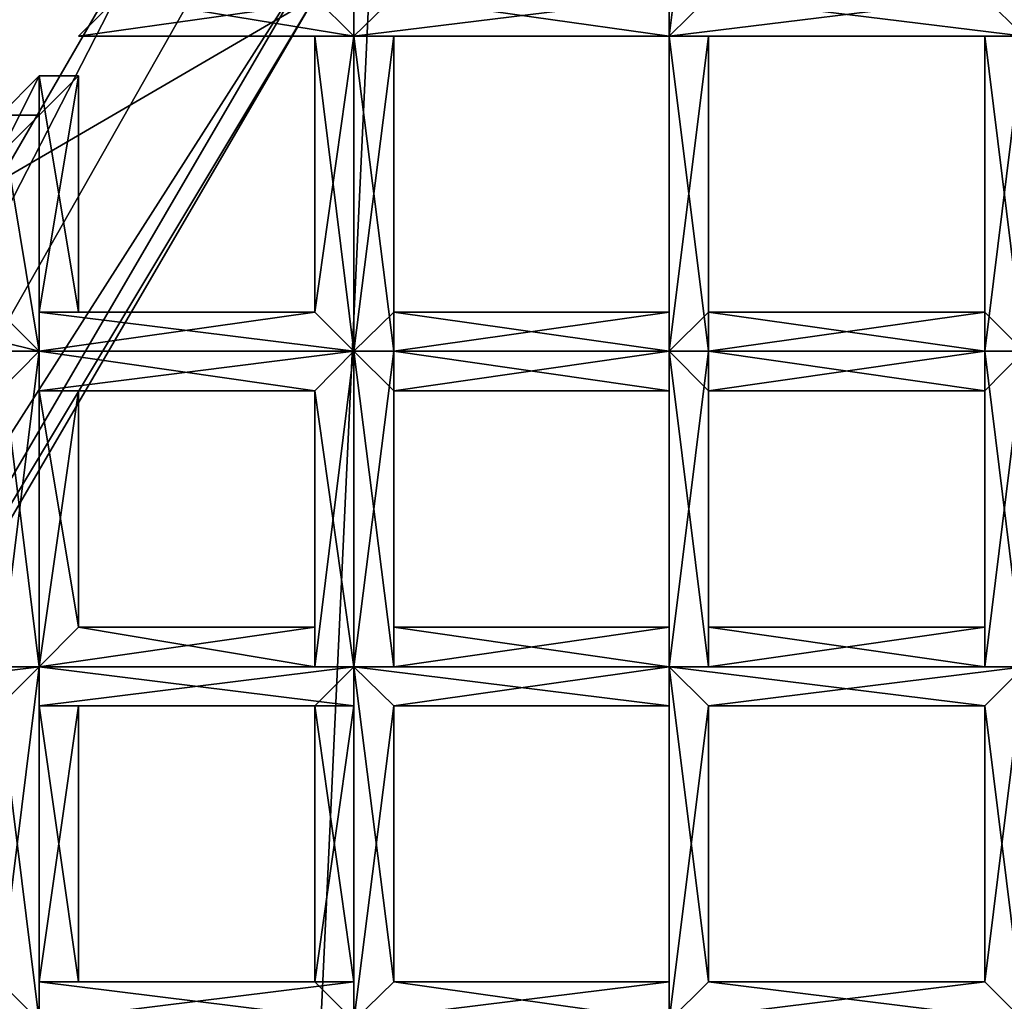
# Model space of a CAD drawing. Extents: x 18135 to 18437, y 15858 to 16090.
# Drawn here: x 18278 to 18280, y 15882 to 15885 of the extents above; entities that cross this region are included whole.
import ezdxf

# ---------------------------------------------------------------- set-up
doc = ezdxf.new("R2010")
doc.units = 0
doc.header["$MEASUREMENT"] = 0

msp = doc.modelspace()

# ---------------------------------------------------------------- linework, layer by layer
for points in [[(18278.599609, 15987.799805, 83.403), (18275.599609, 15990.799805, 81.684898), (18277.599609, 15860.400391, 82.890602)], [(18278.599609, 15987.799805, 83.403), (18277.599609, 15860.400391, 82.890602), (18281.099609, 15935.5, 84.358597)], [(18281.099609, 15935.5, 84.358597), (18277.599609, 15860.400391, 82.890602), (18283.099609, 15860.400391, 84.803902)], [(18270.800781, 15860.400391, 61.307301), (18301.300781, 15897.799805, 61.307301), (18301.300781, 15860.400391, 61.307301)], [(18270.800781, 15897.799805, 61.307301), (18301.300781, 15897.799805, 61.307301), (18270.800781, 15860.400391, 61.307301)], [(18279.199219, 15867, 60.844299), (18277.199219, 15887.799805, 60.765701), (18281.300781, 15890.299805, 60.7561)], [(18279.199219, 15867, 61.3494), (18281.300781, 15890.299805, 61.2612), (18277.199219, 15887.799805, 61.270802)], [(18279.199219, 15867, 60.844299), (18281.300781, 15890.299805, 60.7561), (18283.599609, 15865.299805, 60.8508)], [(18283.599609, 15865.299805, 61.3559), (18281.300781, 15890.299805, 61.2612), (18279.199219, 15867, 61.3494)], [(18275.599609, 15870.299805, 60.832001), (18277.199219, 15887.799805, 60.765701), (18279.199219, 15867, 60.844299)], [(18279.199219, 15867, 61.3494), (18277.199219, 15887.799805, 61.270802), (18275.599609, 15870.299805, 61.337101)], [(18277.800781, 15886.700195, 51.561798), (18280.199219, 15887.799805, 51.307301), (18276.800781, 15884.700195, 51.307301)], [(18276.800781, 15884.700195, 51.307301), (18280.199219, 15887.799805, 51.307301), (18278.099609, 15885.299805, 51.307301)], [(18277.599609, 15886.599609, 61.307301), (18275, 15882.700195, 61.307301), (18278.599609, 15884.799805, 61.307301)], [(18279.5, 15884.700195, 51.693401), (18279.5, 15885.599609, 51.693401), (18279.5, 15885.5, 51.678501)], [(18279.5, 15884.700195, 51.516998), (18279.5, 15885.599609, 51.516998), (18279.599609, 15885.5, 51.5303)], [(18279.5, 15884.700195, 51.516998), (18279.5, 15885.5, 51.530201), (18279.5, 15885.599609, 51.516998)], [(18279.5, 15884.700195, 51.693401), (18279.599609, 15884.799805, 51.680099), (18279.5, 15885.599609, 51.693401)], [(18280.400391, 15884.700195, 51.693401), (18280.400391, 15885.599609, 51.693401), (18280.300781, 15885.5, 51.680099)], [(18280.400391, 15884.700195, 51.516998), (18280.300781, 15884.799805, 51.5303), (18280.400391, 15885.599609, 51.516998)], [(18278.599609, 15884.799805, 51.662701), (18278.699219, 15884.700195, 51.693401), (18278.699219, 15885.5, 51.689999)], [(18278.699219, 15884.700195, 51.693401), (18278.699219, 15885.5, 51.692299), (18278.699219, 15885.5, 51.689999)], [(18278.699219, 15884.700195, 51.693401), (18278.800781, 15884.799805, 51.678501), (18278.699219, 15885.5, 51.692299)], [(18278.699219, 15884.700195, 51.516998), (18278.699219, 15885.400391, 51.522202), (18278.699219, 15885.5, 51.5177)], [(18278.800781, 15884.799805, 51.530399), (18278.699219, 15884.700195, 51.516998), (18278.699219, 15885.5, 51.5177)], [(18279.5, 15884.799805, 51.662701), (18279.5, 15884.700195, 51.693401), (18279.5, 15885.5, 51.678501)], [(18279.5, 15884.700195, 51.516998), (18279.5, 15884.799805, 51.5303), (18279.5, 15885.5, 51.530201)], [(18279.599609, 15884.799805, 51.547798), (18279.5, 15884.700195, 51.516998), (18279.599609, 15885.5, 51.5303)], [(18280.300781, 15884.799805, 51.662701), (18280.400391, 15884.700195, 51.693401), (18280.300781, 15885.5, 51.680099)], [(18278.699219, 15884.700195, 51.516998), (18278.699219, 15884.799805, 51.5303), (18278.699219, 15885.400391, 51.522202)], [(18275.900391, 15881.400391, 51.307301), (18276.800781, 15884.700195, 51.307301), (18278.099609, 15885.299805, 51.307301)], [(18276.099609, 15881.400391, 51.341702), (18275.900391, 15881.400391, 51.307301), (18278.099609, 15885.299805, 51.307301)], [(18276.099609, 15881.400391, 51.341702), (18278.099609, 15885.299805, 51.307301), (18278.300781, 15885.200195, 51.341702)], [(18276.099609, 15881.400391, 51.341702), (18278.300781, 15885.200195, 51.341702), (18276.300781, 15881.299805, 51.441399)], [(18276.300781, 15881.299805, 51.441399), (18278.300781, 15885.200195, 51.341702), (18278.400391, 15885, 51.441399)], [(18276.300781, 15881.299805, 51.441399), (18278.400391, 15885, 51.441399), (18278.599609, 15884.900391, 51.690498)], [(18276.300781, 15881.299805, 51.441399), (18278.599609, 15884.900391, 51.690498), (18276.5, 15881.299805, 51.690498)], [(18276.5, 15881.299805, 51.690498), (18278.599609, 15884.900391, 51.690498), (18278.599609, 15884.799805, 52.009201)], [(18278.599609, 15884.799805, 61.307301), (18275, 15882.700195, 61.307301), (18276.5, 15881.200195, 61.307301)], [(18278.599609, 15884.799805, 52.009201), (18278.599609, 15884.799805, 61.307301), (18276.5, 15881.200195, 52.009201)], [(18278.599609, 15884.799805, 61.307301), (18276.5, 15881.200195, 61.307301), (18276.5, 15881.200195, 52.009201)], [(18276.5, 15881.299805, 51.690498), (18278.599609, 15884.799805, 52.009201), (18276.5, 15881.200195, 52.009201)], [(18278.099609, 15884.799805, 51.6674), (18278, 15884.700195, 51.693401), (18278.699219, 15884.700195, 51.693401)], [(18278, 15884.700195, 51.5173), (18278.699219, 15884.799805, 51.5303), (18278.699219, 15884.700195, 51.516998)], [(18278, 15884.700195, 51.5173), (18278.099609, 15884.799805, 51.531898), (18278.699219, 15884.799805, 51.5303)], [(18278.099609, 15884.799805, 51.6674), (18278, 15884.700195, 51.682098), (18278, 15884.700195, 51.693401)], [(18278, 15884.700195, 51.651299), (18278, 15884.700195, 51.682098), (18278.099609, 15884.799805, 51.6674)], [(18278.099609, 15884.799805, 51.605202), (18278, 15884.700195, 51.651299), (18278.099609, 15884.799805, 51.6674)], [(18278, 15884.700195, 51.589401), (18278, 15884.700195, 51.651299), (18278.099609, 15884.799805, 51.605202)], [(18278.099609, 15884.799805, 51.531898), (18278, 15884.700195, 51.589401), (18278.099609, 15884.799805, 51.605202)], [(18278, 15884.700195, 51.524799), (18278, 15884.700195, 51.589401), (18278.099609, 15884.799805, 51.531898)], [(18278, 15884.700195, 51.5173), (18278, 15884.700195, 51.524799), (18278.099609, 15884.799805, 51.531898)], [(18278.099609, 15884.799805, 51.6674), (18278.699219, 15884.700195, 51.693401), (18278.599609, 15884.799805, 51.662701)], [(18278.800781, 15884.799805, 51.678501), (18278.699219, 15884.700195, 51.693401), (18279.5, 15884.700195, 51.693401)], [(18278.699219, 15884.700195, 51.516998), (18279.5, 15884.799805, 51.5303), (18279.5, 15884.700195, 51.516998)], [(18278.699219, 15884.700195, 51.516998), (18278.800781, 15884.799805, 51.530399), (18279.5, 15884.799805, 51.5303)], [(18278.800781, 15884.799805, 51.678501), (18279.5, 15884.700195, 51.693401), (18279.5, 15884.799805, 51.662701)], [(18279.599609, 15884.799805, 51.680099), (18279.5, 15884.700195, 51.693401), (18280.400391, 15884.700195, 51.693401)], [(18279.5, 15884.700195, 51.516998), (18280.300781, 15884.799805, 51.5303), (18280.400391, 15884.700195, 51.516998)], [(18279.5, 15884.700195, 51.516998), (18279.599609, 15884.799805, 51.547798), (18280.300781, 15884.799805, 51.5303)], [(18279.599609, 15884.799805, 51.680099), (18280.400391, 15884.700195, 51.693401), (18280.300781, 15884.799805, 51.662701)], [(18278, 15884.700195, 51.524799), (18278.699219, 15884.700195, 51.516998), (18278.599609, 15884.700195, 51.547798)], [(18278, 15884.700195, 51.524799), (18278, 15884.700195, 51.5173), (18278.699219, 15884.700195, 51.516998)], [(18278, 15884.700195, 51.589401), (18278.599609, 15884.700195, 51.547798), (18278.599609, 15884.700195, 51.5961)], [(18278, 15884.700195, 51.589401), (18278, 15884.700195, 51.524799), (18278.599609, 15884.700195, 51.547798)], [(18278, 15884.700195, 51.651299), (18278.599609, 15884.700195, 51.5961), (18278.599609, 15884.700195, 51.648102)], [(18278, 15884.700195, 51.651299), (18278, 15884.700195, 51.589401), (18278.599609, 15884.700195, 51.5961)], [(18278, 15884.700195, 51.682098), (18278.599609, 15884.700195, 51.648102), (18278.699219, 15884.700195, 51.680099)], [(18278, 15884.700195, 51.682098), (18278, 15884.700195, 51.651299), (18278.599609, 15884.700195, 51.648102)], [(18278, 15884.700195, 51.693401), (18278.699219, 15884.700195, 51.680099), (18278.699219, 15884.700195, 51.693401)], [(18278, 15884.700195, 51.693401), (18278, 15884.700195, 51.682098), (18278.699219, 15884.700195, 51.680099)], [(18278.599609, 15884, 51.662701), (18278.699219, 15884.700195, 51.680099), (18278.599609, 15884.700195, 51.648102)], [(18278.599609, 15884, 51.662701), (18278.699219, 15883.900391, 51.693401), (18278.699219, 15884.700195, 51.680099)], [(18278.599609, 15884, 51.613899), (18278.599609, 15884.700195, 51.648102), (18278.599609, 15884.700195, 51.5961)], [(18278.599609, 15884, 51.613899), (18278.599609, 15884, 51.662701), (18278.599609, 15884.700195, 51.648102)], [(18278.599609, 15884, 51.562401), (18278.599609, 15884.700195, 51.5961), (18278.599609, 15884.700195, 51.547798)], [(18278.599609, 15884, 51.562401), (18278.599609, 15884, 51.613899), (18278.599609, 15884.700195, 51.5961)], [(18278.699219, 15883.900391, 51.5303), (18278.599609, 15884.700195, 51.547798), (18278.699219, 15884.700195, 51.516998)], [(18278.699219, 15883.900391, 51.5303), (18278.599609, 15884, 51.562401), (18278.599609, 15884.700195, 51.547798)], [(18278.699219, 15883.900391, 51.693401), (18278.699219, 15884.700195, 51.693401), (18278.699219, 15884.700195, 51.680099)], [(18278.699219, 15883.900391, 51.516998), (18278.699219, 15884.700195, 51.516998), (18278.800781, 15884.700195, 51.5303)], [(18278.699219, 15883.900391, 51.516998), (18278.699219, 15883.900391, 51.5303), (18278.699219, 15884.700195, 51.516998)], [(18278.800781, 15884, 51.547798), (18278.699219, 15883.900391, 51.516998), (18278.800781, 15884.700195, 51.5303)], [(18278.800781, 15883.900391, 51.680099), (18278.800781, 15884.700195, 51.662701), (18278.699219, 15884.700195, 51.693401)], [(18278.699219, 15883.900391, 51.693401), (18278.800781, 15883.900391, 51.680099), (18278.699219, 15884.700195, 51.693401)], [(18278.800781, 15884.700195, 51.5303), (18278.699219, 15884.700195, 51.516998), (18279.5, 15884.700195, 51.516998)], [(18278.699219, 15884.700195, 51.693401), (18279.5, 15884.700195, 51.680099), (18279.5, 15884.700195, 51.693401)], [(18278.699219, 15884.700195, 51.693401), (18278.800781, 15884.700195, 51.662701), (18279.5, 15884.700195, 51.680099)], [(18278.800781, 15884, 51.547798), (18278.800781, 15884.700195, 51.5303), (18278.800781, 15884.700195, 51.562401)], [(18278.800781, 15884, 51.5965), (18278.800781, 15884.700195, 51.562401), (18278.800781, 15884.700195, 51.6143)], [(18278.800781, 15884, 51.5965), (18278.800781, 15884, 51.547798), (18278.800781, 15884.700195, 51.562401)], [(18278.800781, 15884, 51.648102), (18278.800781, 15884.700195, 51.6143), (18278.800781, 15884.700195, 51.662701)], [(18278.800781, 15884, 51.648102), (18278.800781, 15884, 51.5965), (18278.800781, 15884.700195, 51.6143)], [(18278.800781, 15883.900391, 51.680099), (18278.800781, 15884, 51.648102), (18278.800781, 15884.700195, 51.662701)], [(18278.800781, 15884.700195, 51.5303), (18279.5, 15884.700195, 51.516998), (18279.5, 15884.700195, 51.547798)], [(18278.800781, 15884.700195, 51.562401), (18279.5, 15884.700195, 51.547798), (18279.5, 15884.700195, 51.5961)], [(18278.800781, 15884.700195, 51.562401), (18278.800781, 15884.700195, 51.5303), (18279.5, 15884.700195, 51.547798)], [(18278.800781, 15884.700195, 51.6143), (18279.5, 15884.700195, 51.5961), (18279.5, 15884.700195, 51.648102)], [(18278.800781, 15884.700195, 51.6143), (18278.800781, 15884.700195, 51.562401), (18279.5, 15884.700195, 51.5961)], [(18278.800781, 15884.700195, 51.662701), (18279.5, 15884.700195, 51.648102), (18279.5, 15884.700195, 51.680099)], [(18278.800781, 15884.700195, 51.662701), (18278.800781, 15884.700195, 51.6143), (18279.5, 15884.700195, 51.648102)], [(18279.5, 15883.900391, 51.516998), (18279.5, 15884.700195, 51.516998), (18279.599609, 15884.700195, 51.5303)], [(18279.599609, 15884, 51.547798), (18279.5, 15883.900391, 51.516998), (18279.599609, 15884.700195, 51.5303)], [(18279.599609, 15883.900391, 51.680099), (18279.599609, 15884.700195, 51.662701), (18279.5, 15884.700195, 51.693401)], [(18279.5, 15883.900391, 51.693401), (18279.5, 15884.700195, 51.693401), (18279.5, 15884.700195, 51.680099)], [(18279.5, 15883.900391, 51.693401), (18279.599609, 15883.900391, 51.680099), (18279.5, 15884.700195, 51.693401)], [(18279.5, 15884, 51.662701), (18279.5, 15884.700195, 51.680099), (18279.5, 15884.700195, 51.648102)], [(18279.5, 15884, 51.662701), (18279.5, 15883.900391, 51.693401), (18279.5, 15884.700195, 51.680099)], [(18279.5, 15884, 51.613899), (18279.5, 15884.700195, 51.648102), (18279.5, 15884.700195, 51.5961)], [(18279.5, 15884, 51.613899), (18279.5, 15884, 51.662701), (18279.5, 15884.700195, 51.648102)], [(18279.5, 15884, 51.562401), (18279.5, 15884.700195, 51.5961), (18279.5, 15884.700195, 51.547798)], [(18279.5, 15884, 51.562401), (18279.5, 15884, 51.613899), (18279.5, 15884.700195, 51.5961)], [(18279.5, 15883.900391, 51.5303), (18279.5, 15884.700195, 51.547798), (18279.5, 15884.700195, 51.516998)], [(18279.5, 15883.900391, 51.5303), (18279.5, 15884, 51.562401), (18279.5, 15884.700195, 51.547798)], [(18279.5, 15883.900391, 51.516998), (18279.5, 15883.900391, 51.5303), (18279.5, 15884.700195, 51.516998)], [(18279.599609, 15884.700195, 51.5303), (18279.5, 15884.700195, 51.516998), (18280.400391, 15884.700195, 51.516998)], [(18279.5, 15884.700195, 51.693401), (18280.300781, 15884.700195, 51.680099), (18280.400391, 15884.700195, 51.693401)], [(18279.5, 15884.700195, 51.693401), (18279.599609, 15884.700195, 51.662701), (18280.300781, 15884.700195, 51.680099)], [(18279.599609, 15884, 51.547798), (18279.599609, 15884.700195, 51.5303), (18279.599609, 15884.700195, 51.562401)], [(18279.599609, 15884, 51.5965), (18279.599609, 15884.700195, 51.562401), (18279.599609, 15884.700195, 51.6143)], [(18279.599609, 15884, 51.5965), (18279.599609, 15884, 51.547798), (18279.599609, 15884.700195, 51.562401)], [(18279.599609, 15884, 51.648102), (18279.599609, 15884.700195, 51.6143), (18279.599609, 15884.700195, 51.662701)], [(18279.599609, 15884, 51.648102), (18279.599609, 15884, 51.5965), (18279.599609, 15884.700195, 51.6143)], [(18279.599609, 15883.900391, 51.680099), (18279.599609, 15884, 51.648102), (18279.599609, 15884.700195, 51.662701)], [(18279.599609, 15884.700195, 51.5303), (18280.400391, 15884.700195, 51.516998), (18280.300781, 15884.700195, 51.547798)], [(18279.599609, 15884.700195, 51.562401), (18280.300781, 15884.700195, 51.547798), (18280.300781, 15884.700195, 51.5961)], [(18279.599609, 15884.700195, 51.562401), (18279.599609, 15884.700195, 51.5303), (18280.300781, 15884.700195, 51.547798)], [(18279.599609, 15884.700195, 51.6143), (18280.300781, 15884.700195, 51.5961), (18280.300781, 15884.700195, 51.648102)], [(18279.599609, 15884.700195, 51.6143), (18279.599609, 15884.700195, 51.562401), (18280.300781, 15884.700195, 51.5961)], [(18279.599609, 15884.700195, 51.662701), (18280.300781, 15884.700195, 51.648102), (18280.300781, 15884.700195, 51.680099)], [(18279.599609, 15884.700195, 51.662701), (18279.599609, 15884.700195, 51.6143), (18280.300781, 15884.700195, 51.648102)], [(18280.400391, 15883.900391, 51.693401), (18280.400391, 15884.700195, 51.693401), (18280.300781, 15884.700195, 51.680099)], [(18280.300781, 15884, 51.662701), (18280.300781, 15884.700195, 51.680099), (18280.300781, 15884.700195, 51.648102)], [(18280.300781, 15884, 51.662701), (18280.400391, 15883.900391, 51.693401), (18280.300781, 15884.700195, 51.680099)], [(18280.300781, 15884, 51.613899), (18280.300781, 15884.700195, 51.648102), (18280.300781, 15884.700195, 51.5961)], [(18280.300781, 15884, 51.613899), (18280.300781, 15884, 51.662701), (18280.300781, 15884.700195, 51.648102)], [(18280.300781, 15884, 51.562401), (18280.300781, 15884.700195, 51.5961), (18280.300781, 15884.700195, 51.547798)], [(18280.300781, 15884, 51.562401), (18280.300781, 15884, 51.613899), (18280.300781, 15884.700195, 51.5961)], [(18280.300781, 15883.900391, 51.5303), (18280.300781, 15884.700195, 51.547798), (18280.400391, 15884.700195, 51.516998)], [(18280.300781, 15883.900391, 51.5303), (18280.300781, 15884, 51.562401), (18280.300781, 15884.700195, 51.547798)], [(18280.400391, 15883.900391, 51.516998), (18280.300781, 15883.900391, 51.5303), (18280.400391, 15884.700195, 51.516998)], [(18277.800781, 15884.5, 51.677601), (18277.900391, 15884.5, 51.692101), (18277.900391, 15884.599609, 51.690399)], [(18277.900391, 15884.599609, 51.642399), (18277.800781, 15884.5, 51.677601), (18277.900391, 15884.599609, 51.690399)], [(18278, 15884.599609, 51.590698), (18277.800781, 15884.400391, 51.605202), (18277.900391, 15884.599609, 51.642399)], [(18277.800781, 15884.400391, 51.542801), (18277.800781, 15884.400391, 51.605202), (18278, 15884.599609, 51.590698)], [(18277.900391, 15884.599609, 51.541302), (18277.800781, 15884.400391, 51.542801), (18278, 15884.599609, 51.590698)], [(18277.800781, 15884.5, 51.523701), (18277.800781, 15884.400391, 51.542801), (18277.900391, 15884.599609, 51.541302)], [(18277.900391, 15884.5, 51.516998), (18277.800781, 15884.5, 51.523701), (18277.900391, 15884.599609, 51.541302)], [(18277.800781, 15884.400391, 51.605202), (18277.800781, 15884.5, 51.677601), (18277.900391, 15884.599609, 51.642399)], [(18277.900391, 15884, 51.547798), (18277.900391, 15884.5, 51.516998), (18277.900391, 15884.599609, 51.541302)], [(18277.900391, 15884, 51.547798), (18277.900391, 15884.599609, 51.541302), (18278, 15884.599609, 51.590698)], [(18278, 15884, 51.5965), (18278, 15884.599609, 51.590698), (18277.900391, 15884.599609, 51.642399)], [(18278, 15884, 51.5965), (18277.900391, 15884, 51.547798), (18278, 15884.599609, 51.590698)], [(18277.900391, 15884, 51.648102), (18278, 15884, 51.5965), (18277.900391, 15884.599609, 51.642399)], [(18277.900391, 15883.900391, 51.680099), (18277.900391, 15884.599609, 51.642399), (18277.900391, 15884.599609, 51.690399)], [(18277.900391, 15883.900391, 51.680099), (18277.900391, 15884, 51.648102), (18277.900391, 15884.599609, 51.642399)], [(18277.900391, 15883.900391, 51.693401), (18277.900391, 15884.599609, 51.690399), (18277.900391, 15884.5, 51.692101)], [(18277.900391, 15883.900391, 51.693401), (18277.900391, 15883.900391, 51.680099), (18277.900391, 15884.599609, 51.690399)], [(18277.900391, 15883.900391, 51.693401), (18277.900391, 15884.5, 51.692101), (18277.800781, 15884.5, 51.677601)], [(18277.800781, 15884, 51.662701), (18277.900391, 15883.900391, 51.693401), (18277.800781, 15884.5, 51.677601)], [(18277.900391, 15883.900391, 51.516998), (18277.800781, 15884.5, 51.523701), (18277.900391, 15884.5, 51.516998)], [(18277.900391, 15883.900391, 51.516998), (18277.800781, 15883.900391, 51.5303), (18277.800781, 15884.5, 51.523701)], [(18277.900391, 15884, 51.547798), (18277.900391, 15883.900391, 51.516998), (18277.900391, 15884.5, 51.516998)], [(18277.5, 15884, 51.6679), (18277.400391, 15883.900391, 51.693401), (18277.900391, 15883.900391, 51.693401)], [(18277.5, 15884, 51.6679), (18277.900391, 15883.900391, 51.693401), (18277.800781, 15884, 51.662701)], [(18277.900391, 15883.900391, 51.680099), (18278.699219, 15883.900391, 51.693401), (18278.599609, 15884, 51.662701)], [(18277.900391, 15884, 51.648102), (18278.599609, 15884, 51.662701), (18278.599609, 15884, 51.613899)], [(18277.900391, 15884, 51.648102), (18277.900391, 15883.900391, 51.680099), (18278.599609, 15884, 51.662701)], [(18278, 15884, 51.5965), (18277.900391, 15884, 51.648102), (18278.599609, 15884, 51.613899)], [(18277.900391, 15884, 51.547798), (18278.599609, 15884, 51.562401), (18278.699219, 15883.900391, 51.5303)], [(18277.900391, 15884, 51.547798), (18278, 15884, 51.5965), (18278.599609, 15884, 51.562401)], [(18277.900391, 15883.900391, 51.516998), (18277.900391, 15884, 51.547798), (18278.699219, 15883.900391, 51.5303)], [(18278, 15884, 51.5965), (18278.599609, 15884, 51.613899), (18278.599609, 15884, 51.562401)], [(18278.699219, 15883.900391, 51.516998), (18278.800781, 15884, 51.547798), (18279.5, 15883.900391, 51.5303)], [(18278.800781, 15883.900391, 51.680099), (18279.5, 15883.900391, 51.693401), (18279.5, 15884, 51.662701)], [(18278.800781, 15884, 51.648102), (18279.5, 15884, 51.662701), (18279.5, 15884, 51.613899)], [(18278.800781, 15884, 51.648102), (18278.800781, 15883.900391, 51.680099), (18279.5, 15884, 51.662701)], [(18278.800781, 15884, 51.5965), (18279.5, 15884, 51.613899), (18279.5, 15884, 51.562401)], [(18278.800781, 15884, 51.5965), (18278.800781, 15884, 51.648102), (18279.5, 15884, 51.613899)], [(18278.800781, 15884, 51.547798), (18279.5, 15884, 51.562401), (18279.5, 15883.900391, 51.5303)], [(18278.800781, 15884, 51.547798), (18278.800781, 15884, 51.5965), (18279.5, 15884, 51.562401)], [(18279.5, 15883.900391, 51.516998), (18279.599609, 15884, 51.547798), (18280.300781, 15883.900391, 51.5303)], [(18279.599609, 15883.900391, 51.680099), (18280.400391, 15883.900391, 51.693401), (18280.300781, 15884, 51.662701)], [(18279.599609, 15884, 51.648102), (18280.300781, 15884, 51.662701), (18280.300781, 15884, 51.613899)], [(18279.599609, 15884, 51.648102), (18279.599609, 15883.900391, 51.680099), (18280.300781, 15884, 51.662701)], [(18279.599609, 15884, 51.5965), (18280.300781, 15884, 51.613899), (18280.300781, 15884, 51.562401)], [(18279.599609, 15884, 51.5965), (18279.599609, 15884, 51.648102), (18280.300781, 15884, 51.613899)], [(18279.599609, 15884, 51.547798), (18280.300781, 15884, 51.562401), (18280.300781, 15883.900391, 51.5303)], [(18279.599609, 15884, 51.547798), (18279.599609, 15884, 51.5965), (18280.300781, 15884, 51.562401)], [(18277.400391, 15883.900391, 51.5173), (18277.800781, 15883.900391, 51.5303), (18277.900391, 15883.900391, 51.516998)], [(18277.400391, 15883.900391, 51.5252), (18277.900391, 15883.900391, 51.516998), (18277.800781, 15883.799805, 51.547798)], [(18277.400391, 15883.900391, 51.5252), (18277.400391, 15883.900391, 51.5173), (18277.900391, 15883.900391, 51.516998)], [(18277.400391, 15883.900391, 51.693401), (18277.800781, 15883.900391, 51.680099), (18277.900391, 15883.900391, 51.693401)], [(18277.900391, 15883.099609, 51.693401), (18277.900391, 15883.900391, 51.693401), (18277.800781, 15883.900391, 51.680099)], [(18277.800781, 15883.099609, 51.662701), (18277.900391, 15883.099609, 51.693401), (18277.800781, 15883.900391, 51.680099)], [(18277.800781, 15883.099609, 51.5303), (18277.800781, 15883.799805, 51.547798), (18277.900391, 15883.900391, 51.516998)], [(18277.900391, 15883.099609, 51.516998), (18277.800781, 15883.099609, 51.5303), (18277.900391, 15883.900391, 51.516998)], [(18277.900391, 15883.099609, 51.516998), (18277.900391, 15883.900391, 51.516998), (18277.900391, 15883.900391, 51.5303)], [(18277.900391, 15883.099609, 51.547798), (18277.900391, 15883.900391, 51.5303), (18277.900391, 15883.799805, 51.562401)], [(18277.900391, 15883.099609, 51.547798), (18277.900391, 15883.099609, 51.516998), (18277.900391, 15883.900391, 51.5303)], [(18277.900391, 15883.099609, 51.680099), (18277.900391, 15883.799805, 51.662701), (18277.900391, 15883.900391, 51.693401)], [(18277.900391, 15883.099609, 51.693401), (18277.900391, 15883.099609, 51.680099), (18277.900391, 15883.900391, 51.693401)], [(18277.900391, 15883.900391, 51.680099), (18277.900391, 15883.900391, 51.693401), (18278.699219, 15883.900391, 51.693401)], [(18277.900391, 15883.900391, 51.516998), (18278.699219, 15883.900391, 51.5303), (18278.699219, 15883.900391, 51.516998)], [(18277.900391, 15883.900391, 51.5303), (18278.699219, 15883.900391, 51.516998), (18278.599609, 15883.799805, 51.547798)], [(18277.900391, 15883.900391, 51.5303), (18277.900391, 15883.900391, 51.516998), (18278.699219, 15883.900391, 51.516998)], [(18277.900391, 15883.799805, 51.562401), (18277.900391, 15883.900391, 51.5303), (18278.599609, 15883.799805, 51.547798)], [(18277.900391, 15883.799805, 51.662701), (18278.599609, 15883.799805, 51.648102), (18278.699219, 15883.900391, 51.680099)], [(18277.900391, 15883.900391, 51.693401), (18278.699219, 15883.900391, 51.680099), (18278.699219, 15883.900391, 51.693401)], [(18277.900391, 15883.900391, 51.693401), (18277.900391, 15883.799805, 51.662701), (18278.699219, 15883.900391, 51.680099)], [(18278.599609, 15883.099609, 51.662701), (18278.699219, 15883.900391, 51.680099), (18278.599609, 15883.799805, 51.648102)], [(18278.599609, 15883.099609, 51.662701), (18278.699219, 15883.099609, 51.693401), (18278.699219, 15883.900391, 51.680099)], [(18278.699219, 15883.099609, 51.5303), (18278.599609, 15883.799805, 51.547798), (18278.699219, 15883.900391, 51.516998)], [(18278.699219, 15883.099609, 51.693401), (18278.699219, 15883.900391, 51.693401), (18278.699219, 15883.900391, 51.680099)], [(18278.699219, 15883.099609, 51.516998), (18278.699219, 15883.900391, 51.516998), (18278.800781, 15883.900391, 51.5303)], [(18278.699219, 15883.099609, 51.516998), (18278.699219, 15883.099609, 51.5303), (18278.699219, 15883.900391, 51.516998)], [(18278.800781, 15883.099609, 51.547798), (18278.699219, 15883.099609, 51.516998), (18278.800781, 15883.900391, 51.5303)], [(18278.800781, 15883.099609, 51.680099), (18278.800781, 15883.799805, 51.662701), (18278.699219, 15883.900391, 51.693401)], [(18278.699219, 15883.099609, 51.693401), (18278.800781, 15883.099609, 51.680099), (18278.699219, 15883.900391, 51.693401)], [(18278.800781, 15883.900391, 51.680099), (18278.699219, 15883.900391, 51.693401), (18279.5, 15883.900391, 51.693401)], [(18278.699219, 15883.900391, 51.516998), (18279.5, 15883.900391, 51.5303), (18279.5, 15883.900391, 51.516998)], [(18278.800781, 15883.900391, 51.5303), (18278.699219, 15883.900391, 51.516998), (18279.5, 15883.900391, 51.516998)], [(18278.699219, 15883.900391, 51.693401), (18279.5, 15883.900391, 51.680099), (18279.5, 15883.900391, 51.693401)], [(18278.699219, 15883.900391, 51.693401), (18278.800781, 15883.799805, 51.662701), (18279.5, 15883.900391, 51.680099)], [(18278.800781, 15883.099609, 51.547798), (18278.800781, 15883.900391, 51.5303), (18278.800781, 15883.799805, 51.562401)], [(18278.800781, 15883.900391, 51.5303), (18279.5, 15883.900391, 51.516998), (18279.5, 15883.799805, 51.547798)], [(18278.800781, 15883.799805, 51.562401), (18278.800781, 15883.900391, 51.5303), (18279.5, 15883.799805, 51.547798)], [(18278.800781, 15883.799805, 51.662701), (18279.5, 15883.799805, 51.648102), (18279.5, 15883.900391, 51.680099)], [(18279.5, 15883.099609, 51.693401), (18279.5, 15883.900391, 51.693401), (18279.5, 15883.900391, 51.680099)], [(18279.5, 15883.099609, 51.662701), (18279.5, 15883.900391, 51.680099), (18279.5, 15883.799805, 51.648102)], [(18279.5, 15883.099609, 51.662701), (18279.5, 15883.099609, 51.693401), (18279.5, 15883.900391, 51.680099)], [(18279.5, 15883.099609, 51.5303), (18279.5, 15883.799805, 51.547798), (18279.5, 15883.900391, 51.516998)], [(18279.5, 15883.099609, 51.516998), (18279.5, 15883.900391, 51.516998), (18279.599609, 15883.900391, 51.5303)], [(18279.5, 15883.099609, 51.516998), (18279.5, 15883.099609, 51.5303), (18279.5, 15883.900391, 51.516998)], [(18279.599609, 15883.099609, 51.547798), (18279.5, 15883.099609, 51.516998), (18279.599609, 15883.900391, 51.5303)], [(18279.599609, 15883.099609, 51.680099), (18279.599609, 15883.799805, 51.662701), (18279.5, 15883.900391, 51.693401)], [(18279.5, 15883.099609, 51.693401), (18279.599609, 15883.099609, 51.680099), (18279.5, 15883.900391, 51.693401)], [(18279.599609, 15883.900391, 51.680099), (18279.5, 15883.900391, 51.693401), (18280.400391, 15883.900391, 51.693401)], [(18279.5, 15883.900391, 51.516998), (18280.300781, 15883.900391, 51.5303), (18280.400391, 15883.900391, 51.516998)], [(18279.599609, 15883.900391, 51.5303), (18279.5, 15883.900391, 51.516998), (18280.400391, 15883.900391, 51.516998)], [(18279.5, 15883.900391, 51.693401), (18280.300781, 15883.900391, 51.680099), (18280.400391, 15883.900391, 51.693401)], [(18279.5, 15883.900391, 51.693401), (18279.599609, 15883.799805, 51.662701), (18280.300781, 15883.900391, 51.680099)], [(18279.599609, 15883.099609, 51.547798), (18279.599609, 15883.900391, 51.5303), (18279.599609, 15883.799805, 51.562401)], [(18279.599609, 15883.900391, 51.5303), (18280.400391, 15883.900391, 51.516998), (18280.300781, 15883.799805, 51.547798)], [(18279.599609, 15883.799805, 51.562401), (18279.599609, 15883.900391, 51.5303), (18280.300781, 15883.799805, 51.547798)], [(18279.599609, 15883.799805, 51.662701), (18280.300781, 15883.799805, 51.648102), (18280.300781, 15883.900391, 51.680099)], [(18280.400391, 15883.099609, 51.693401), (18280.400391, 15883.900391, 51.693401), (18280.300781, 15883.900391, 51.680099)], [(18280.300781, 15883.099609, 51.662701), (18280.300781, 15883.900391, 51.680099), (18280.300781, 15883.799805, 51.648102)], [(18280.300781, 15883.099609, 51.662701), (18280.400391, 15883.099609, 51.693401), (18280.300781, 15883.900391, 51.680099)], [(18280.300781, 15883.099609, 51.5303), (18280.300781, 15883.799805, 51.547798), (18280.400391, 15883.900391, 51.516998)], [(18280.400391, 15883.099609, 51.516998), (18280.300781, 15883.099609, 51.5303), (18280.400391, 15883.900391, 51.516998)], [(18278, 15883.200195, 51.5965), (18277.900391, 15883.799805, 51.562401), (18278, 15883.799805, 51.6143)], [(18278, 15883.200195, 51.5965), (18277.900391, 15883.099609, 51.547798), (18277.900391, 15883.799805, 51.562401)], [(18277.900391, 15883.099609, 51.648102), (18278, 15883.799805, 51.6143), (18277.900391, 15883.799805, 51.662701)], [(18277.900391, 15883.099609, 51.648102), (18278, 15883.200195, 51.5965), (18278, 15883.799805, 51.6143)], [(18277.900391, 15883.099609, 51.680099), (18277.900391, 15883.099609, 51.648102), (18277.900391, 15883.799805, 51.662701)], [(18277.900391, 15883.799805, 51.562401), (18278.599609, 15883.799805, 51.547798), (18278.599609, 15883.799805, 51.5961)], [(18278, 15883.799805, 51.6143), (18277.900391, 15883.799805, 51.562401), (18278.599609, 15883.799805, 51.5961)], [(18277.900391, 15883.799805, 51.662701), (18278, 15883.799805, 51.6143), (18278.599609, 15883.799805, 51.648102)], [(18278, 15883.799805, 51.6143), (18278.599609, 15883.799805, 51.5961), (18278.599609, 15883.799805, 51.648102)], [(18278.599609, 15883.200195, 51.613899), (18278.599609, 15883.799805, 51.648102), (18278.599609, 15883.799805, 51.5961)], [(18278.599609, 15883.200195, 51.613899), (18278.599609, 15883.099609, 51.662701), (18278.599609, 15883.799805, 51.648102)], [(18278.599609, 15883.099609, 51.562401), (18278.599609, 15883.799805, 51.5961), (18278.599609, 15883.799805, 51.547798)], [(18278.599609, 15883.099609, 51.562401), (18278.599609, 15883.200195, 51.613899), (18278.599609, 15883.799805, 51.5961)], [(18278.699219, 15883.099609, 51.5303), (18278.599609, 15883.099609, 51.562401), (18278.599609, 15883.799805, 51.547798)], [(18278.800781, 15883.200195, 51.5965), (18278.800781, 15883.799805, 51.562401), (18278.800781, 15883.799805, 51.6143)], [(18278.800781, 15883.200195, 51.5965), (18278.800781, 15883.099609, 51.547798), (18278.800781, 15883.799805, 51.562401)], [(18278.800781, 15883.099609, 51.648102), (18278.800781, 15883.799805, 51.6143), (18278.800781, 15883.799805, 51.662701)], [(18278.800781, 15883.099609, 51.648102), (18278.800781, 15883.200195, 51.5965), (18278.800781, 15883.799805, 51.6143)], [(18278.800781, 15883.099609, 51.680099), (18278.800781, 15883.099609, 51.648102), (18278.800781, 15883.799805, 51.662701)], [(18278.800781, 15883.799805, 51.562401), (18279.5, 15883.799805, 51.547798), (18279.5, 15883.799805, 51.5961)], [(18278.800781, 15883.799805, 51.6143), (18279.5, 15883.799805, 51.5961), (18279.5, 15883.799805, 51.648102)], [(18278.800781, 15883.799805, 51.6143), (18278.800781, 15883.799805, 51.562401), (18279.5, 15883.799805, 51.5961)], [(18278.800781, 15883.799805, 51.662701), (18278.800781, 15883.799805, 51.6143), (18279.5, 15883.799805, 51.648102)], [(18279.5, 15883.200195, 51.613899), (18279.5, 15883.799805, 51.648102), (18279.5, 15883.799805, 51.5961)], [(18279.5, 15883.200195, 51.613899), (18279.5, 15883.099609, 51.662701), (18279.5, 15883.799805, 51.648102)], [(18279.5, 15883.099609, 51.562401), (18279.5, 15883.799805, 51.5961), (18279.5, 15883.799805, 51.547798)], [(18279.5, 15883.099609, 51.562401), (18279.5, 15883.200195, 51.613899), (18279.5, 15883.799805, 51.5961)], [(18279.5, 15883.099609, 51.5303), (18279.5, 15883.099609, 51.562401), (18279.5, 15883.799805, 51.547798)], [(18279.599609, 15883.200195, 51.5965), (18279.599609, 15883.799805, 51.562401), (18279.599609, 15883.799805, 51.6143)], [(18279.599609, 15883.200195, 51.5965), (18279.599609, 15883.099609, 51.547798), (18279.599609, 15883.799805, 51.562401)], [(18279.599609, 15883.099609, 51.648102), (18279.599609, 15883.799805, 51.6143), (18279.599609, 15883.799805, 51.662701)], [(18279.599609, 15883.099609, 51.648102), (18279.599609, 15883.200195, 51.5965), (18279.599609, 15883.799805, 51.6143)], [(18279.599609, 15883.099609, 51.680099), (18279.599609, 15883.099609, 51.648102), (18279.599609, 15883.799805, 51.662701)], [(18279.599609, 15883.799805, 51.562401), (18280.300781, 15883.799805, 51.547798), (18280.300781, 15883.799805, 51.5961)], [(18279.599609, 15883.799805, 51.6143), (18280.300781, 15883.799805, 51.5961), (18280.300781, 15883.799805, 51.648102)], [(18279.599609, 15883.799805, 51.6143), (18279.599609, 15883.799805, 51.562401), (18280.300781, 15883.799805, 51.5961)], [(18279.599609, 15883.799805, 51.662701), (18279.599609, 15883.799805, 51.6143), (18280.300781, 15883.799805, 51.648102)], [(18280.300781, 15883.200195, 51.613899), (18280.300781, 15883.799805, 51.648102), (18280.300781, 15883.799805, 51.5961)], [(18280.300781, 15883.200195, 51.613899), (18280.300781, 15883.099609, 51.662701), (18280.300781, 15883.799805, 51.648102)], [(18280.300781, 15883.099609, 51.562401), (18280.300781, 15883.799805, 51.5961), (18280.300781, 15883.799805, 51.547798)], [(18280.300781, 15883.099609, 51.562401), (18280.300781, 15883.200195, 51.613899), (18280.300781, 15883.799805, 51.5961)], [(18280.300781, 15883.099609, 51.5303), (18280.300781, 15883.099609, 51.562401), (18280.300781, 15883.799805, 51.547798)], [(18277.900391, 15883.099609, 51.648102), (18278.599609, 15883.099609, 51.662701), (18278.599609, 15883.200195, 51.613899)], [(18278, 15883.200195, 51.5965), (18277.900391, 15883.099609, 51.648102), (18278.599609, 15883.200195, 51.613899)], [(18277.900391, 15883.099609, 51.547798), (18278, 15883.200195, 51.5965), (18278.599609, 15883.099609, 51.562401)], [(18278, 15883.200195, 51.5965), (18278.599609, 15883.200195, 51.613899), (18278.599609, 15883.099609, 51.562401)], [(18278.800781, 15883.099609, 51.648102), (18279.5, 15883.099609, 51.662701), (18279.5, 15883.200195, 51.613899)], [(18278.800781, 15883.200195, 51.5965), (18279.5, 15883.200195, 51.613899), (18279.5, 15883.099609, 51.562401)], [(18278.800781, 15883.200195, 51.5965), (18278.800781, 15883.099609, 51.648102), (18279.5, 15883.200195, 51.613899)], [(18278.800781, 15883.099609, 51.547798), (18278.800781, 15883.200195, 51.5965), (18279.5, 15883.099609, 51.562401)], [(18279.599609, 15883.099609, 51.648102), (18280.300781, 15883.099609, 51.662701), (18280.300781, 15883.200195, 51.613899)], [(18279.599609, 15883.200195, 51.5965), (18280.300781, 15883.200195, 51.613899), (18280.300781, 15883.099609, 51.562401)], [(18279.599609, 15883.200195, 51.5965), (18279.599609, 15883.099609, 51.648102), (18280.300781, 15883.200195, 51.613899)], [(18279.599609, 15883.099609, 51.547798), (18279.599609, 15883.200195, 51.5965), (18280.300781, 15883.099609, 51.562401)], [(18277.099609, 15883.099609, 51.680099), (18277, 15883.099609, 51.693401), (18277.900391, 15883.099609, 51.693401)], [(18277, 15883.099609, 51.516998), (18277.800781, 15883.099609, 51.5303), (18277.900391, 15883.099609, 51.516998)], [(18277.099609, 15883, 51.5303), (18277, 15883.099609, 51.516998), (18277.900391, 15883.099609, 51.516998)], [(18277, 15883.099609, 51.693401), (18277.800781, 15883, 51.680099), (18277.900391, 15883.099609, 51.693401)], [(18277.099609, 15883.099609, 51.680099), (18277.900391, 15883.099609, 51.693401), (18277.800781, 15883.099609, 51.662701)], [(18277.099609, 15883, 51.5303), (18277.900391, 15883.099609, 51.516998), (18277.800781, 15883, 51.547798)], [(18277.900391, 15882.200195, 51.693401), (18277.900391, 15883.099609, 51.693401), (18277.800781, 15883, 51.680099)], [(18277.800781, 15882.299805, 51.5303), (18277.800781, 15883, 51.547798), (18277.900391, 15883.099609, 51.516998)], [(18277.900391, 15882.200195, 51.516998), (18277.800781, 15882.299805, 51.5303), (18277.900391, 15883.099609, 51.516998)], [(18277.900391, 15882.200195, 51.516998), (18277.900391, 15883.099609, 51.516998), (18277.900391, 15883, 51.5303)], [(18277.900391, 15882.299805, 51.680099), (18277.900391, 15883, 51.662701), (18277.900391, 15883.099609, 51.693401)], [(18277.900391, 15882.200195, 51.693401), (18277.900391, 15882.299805, 51.680099), (18277.900391, 15883.099609, 51.693401)], [(18277.900391, 15883.099609, 51.680099), (18277.900391, 15883.099609, 51.693401), (18278.699219, 15883.099609, 51.693401)], [(18277.900391, 15883.099609, 51.680099), (18278.699219, 15883.099609, 51.693401), (18278.599609, 15883.099609, 51.662701)], [(18277.900391, 15883.099609, 51.648102), (18277.900391, 15883.099609, 51.680099), (18278.599609, 15883.099609, 51.662701)], [(18277.900391, 15883.099609, 51.547798), (18278.599609, 15883.099609, 51.562401), (18278.699219, 15883.099609, 51.5303)], [(18277.900391, 15883.099609, 51.516998), (18278.699219, 15883.099609, 51.5303), (18278.699219, 15883.099609, 51.516998)], [(18277.900391, 15883.099609, 51.516998), (18277.900391, 15883.099609, 51.547798), (18278.699219, 15883.099609, 51.5303)], [(18277.900391, 15883, 51.5303), (18278.699219, 15883.099609, 51.516998), (18278.599609, 15883, 51.547798)], [(18277.900391, 15883, 51.5303), (18277.900391, 15883.099609, 51.516998), (18278.699219, 15883.099609, 51.516998)], [(18277.900391, 15883.099609, 51.693401), (18278.699219, 15883, 51.680099), (18278.699219, 15883.099609, 51.693401)], [(18277.900391, 15883.099609, 51.693401), (18277.900391, 15883, 51.662701), (18278.699219, 15883, 51.680099)], [(18278.699219, 15882.299805, 51.5303), (18278.599609, 15883, 51.547798), (18278.699219, 15883.099609, 51.516998)], [(18278.699219, 15882.200195, 51.693401), (18278.699219, 15883.099609, 51.693401), (18278.699219, 15883, 51.680099)], [(18278.699219, 15882.200195, 51.516998), (18278.699219, 15883.099609, 51.516998), (18278.800781, 15883, 51.5303)], [(18278.699219, 15882.200195, 51.516998), (18278.699219, 15882.299805, 51.5303), (18278.699219, 15883.099609, 51.516998)], [(18278.800781, 15882.299805, 51.680099), (18278.800781, 15883, 51.662701), (18278.699219, 15883.099609, 51.693401)], [(18278.699219, 15882.200195, 51.693401), (18278.800781, 15882.299805, 51.680099), (18278.699219, 15883.099609, 51.693401)], [(18278.800781, 15883.099609, 51.680099), (18278.699219, 15883.099609, 51.693401), (18279.5, 15883.099609, 51.693401)], [(18278.699219, 15883.099609, 51.516998), (18279.5, 15883.099609, 51.5303), (18279.5, 15883.099609, 51.516998)], [(18278.699219, 15883.099609, 51.516998), (18278.800781, 15883.099609, 51.547798), (18279.5, 15883.099609, 51.5303)], [(18278.800781, 15883, 51.5303), (18278.699219, 15883.099609, 51.516998), (18279.5, 15883.099609, 51.516998)], [(18278.699219, 15883.099609, 51.693401), (18279.5, 15883, 51.680099), (18279.5, 15883.099609, 51.693401)], [(18278.699219, 15883.099609, 51.693401), (18278.800781, 15883, 51.662701), (18279.5, 15883, 51.680099)], [(18278.800781, 15883.099609, 51.680099), (18279.5, 15883.099609, 51.693401), (18279.5, 15883.099609, 51.662701)], [(18278.800781, 15883.099609, 51.648102), (18278.800781, 15883.099609, 51.680099), (18279.5, 15883.099609, 51.662701)], [(18278.800781, 15883.099609, 51.547798), (18279.5, 15883.099609, 51.562401), (18279.5, 15883.099609, 51.5303)], [(18278.800781, 15883, 51.5303), (18279.5, 15883.099609, 51.516998), (18279.5, 15883, 51.547798)], [(18279.5, 15882.200195, 51.516998), (18279.5, 15883.099609, 51.516998), (18279.599609, 15883, 51.5303)], [(18279.599609, 15882.299805, 51.680099), (18279.599609, 15883, 51.662701), (18279.5, 15883.099609, 51.693401)], [(18279.5, 15882.200195, 51.693401), (18279.5, 15883.099609, 51.693401), (18279.5, 15883, 51.680099)], [(18279.5, 15882.200195, 51.693401), (18279.599609, 15882.299805, 51.680099), (18279.5, 15883.099609, 51.693401)], [(18279.5, 15882.299805, 51.5303), (18279.5, 15883, 51.547798), (18279.5, 15883.099609, 51.516998)], [(18279.5, 15882.200195, 51.516998), (18279.5, 15882.299805, 51.5303), (18279.5, 15883.099609, 51.516998)], [(18279.599609, 15883.099609, 51.680099), (18279.5, 15883.099609, 51.693401), (18280.400391, 15883.099609, 51.693401)], [(18279.5, 15883.099609, 51.516998), (18280.300781, 15883.099609, 51.5303), (18280.400391, 15883.099609, 51.516998)], [(18279.5, 15883.099609, 51.516998), (18279.599609, 15883.099609, 51.547798), (18280.300781, 15883.099609, 51.5303)], [(18279.599609, 15883, 51.5303), (18279.5, 15883.099609, 51.516998), (18280.400391, 15883.099609, 51.516998)], [(18279.5, 15883.099609, 51.693401), (18280.300781, 15883, 51.680099), (18280.400391, 15883.099609, 51.693401)], [(18279.5, 15883.099609, 51.693401), (18279.599609, 15883, 51.662701), (18280.300781, 15883, 51.680099)], [(18279.599609, 15883.099609, 51.680099), (18280.400391, 15883.099609, 51.693401), (18280.300781, 15883.099609, 51.662701)], [(18279.599609, 15883.099609, 51.648102), (18279.599609, 15883.099609, 51.680099), (18280.300781, 15883.099609, 51.662701)], [(18279.599609, 15883.099609, 51.547798), (18280.300781, 15883.099609, 51.562401), (18280.300781, 15883.099609, 51.5303)], [(18279.599609, 15883, 51.5303), (18280.400391, 15883.099609, 51.516998), (18280.300781, 15883, 51.547798)], [(18280.400391, 15882.200195, 51.693401), (18280.400391, 15883.099609, 51.693401), (18280.300781, 15883, 51.680099)], [(18280.300781, 15882.299805, 51.5303), (18280.300781, 15883, 51.547798), (18280.400391, 15883.099609, 51.516998)], [(18280.400391, 15882.200195, 51.516998), (18280.300781, 15882.299805, 51.5303), (18280.400391, 15883.099609, 51.516998)], [(18277.800781, 15882.299805, 51.662701), (18277.900391, 15882.200195, 51.693401), (18277.800781, 15883, 51.680099)], [(18277.900391, 15882.299805, 51.547798), (18277.900391, 15883, 51.5303), (18277.900391, 15883, 51.562401)], [(18277.900391, 15882.299805, 51.547798), (18277.900391, 15882.200195, 51.516998), (18277.900391, 15883, 51.5303)], [(18278, 15882.299805, 51.5965), (18277.900391, 15883, 51.562401), (18278, 15883, 51.6143)], [(18278, 15882.299805, 51.5965), (18277.900391, 15882.299805, 51.547798), (18277.900391, 15883, 51.562401)], [(18277.900391, 15882.299805, 51.648102), (18278, 15883, 51.6143), (18277.900391, 15883, 51.662701)], [(18277.900391, 15882.299805, 51.648102), (18278, 15882.299805, 51.5965), (18278, 15883, 51.6143)], [(18277.900391, 15882.299805, 51.680099), (18277.900391, 15882.299805, 51.648102), (18277.900391, 15883, 51.662701)], [(18277.900391, 15883, 51.562401), (18278.599609, 15883, 51.547798), (18278.599609, 15883, 51.5961)], [(18277.900391, 15883, 51.562401), (18277.900391, 15883, 51.5303), (18278.599609, 15883, 51.547798)], [(18278, 15883, 51.6143), (18277.900391, 15883, 51.562401), (18278.599609, 15883, 51.5961)], [(18277.900391, 15883, 51.662701), (18278.599609, 15883, 51.648102), (18278.699219, 15883, 51.680099)], [(18277.900391, 15883, 51.662701), (18278, 15883, 51.6143), (18278.599609, 15883, 51.648102)], [(18278, 15883, 51.6143), (18278.599609, 15883, 51.5961), (18278.599609, 15883, 51.648102)], [(18278.599609, 15882.299805, 51.662701), (18278.699219, 15883, 51.680099), (18278.599609, 15883, 51.648102)], [(18278.599609, 15882.299805, 51.662701), (18278.699219, 15882.200195, 51.693401), (18278.699219, 15883, 51.680099)], [(18278.599609, 15882.299805, 51.613899), (18278.599609, 15883, 51.648102), (18278.599609, 15883, 51.5961)], [(18278.599609, 15882.299805, 51.613899), (18278.599609, 15882.299805, 51.662701), (18278.599609, 15883, 51.648102)], [(18278.599609, 15882.299805, 51.562401), (18278.599609, 15883, 51.5961), (18278.599609, 15883, 51.547798)], [(18278.599609, 15882.299805, 51.562401), (18278.599609, 15882.299805, 51.613899), (18278.599609, 15883, 51.5961)], [(18278.699219, 15882.299805, 51.5303), (18278.599609, 15882.299805, 51.562401), (18278.599609, 15883, 51.547798)], [(18278.800781, 15882.299805, 51.547798), (18278.699219, 15882.200195, 51.516998), (18278.800781, 15883, 51.5303)], [(18278.800781, 15882.299805, 51.547798), (18278.800781, 15883, 51.5303), (18278.800781, 15883, 51.562401)], [(18278.800781, 15882.299805, 51.5965), (18278.800781, 15883, 51.562401), (18278.800781, 15883, 51.6143)], [(18278.800781, 15882.299805, 51.5965), (18278.800781, 15882.299805, 51.547798), (18278.800781, 15883, 51.562401)], [(18278.800781, 15882.299805, 51.648102), (18278.800781, 15883, 51.6143), (18278.800781, 15883, 51.662701)], [(18278.800781, 15882.299805, 51.648102), (18278.800781, 15882.299805, 51.5965), (18278.800781, 15883, 51.6143)], [(18278.800781, 15882.299805, 51.680099), (18278.800781, 15882.299805, 51.648102), (18278.800781, 15883, 51.662701)], [(18278.800781, 15883, 51.562401), (18279.5, 15883, 51.547798), (18279.5, 15883, 51.5961)], [(18278.800781, 15883, 51.562401), (18278.800781, 15883, 51.5303), (18279.5, 15883, 51.547798)], [(18278.800781, 15883, 51.6143), (18279.5, 15883, 51.5961), (18279.5, 15883, 51.648102)], [(18278.800781, 15883, 51.6143), (18278.800781, 15883, 51.562401), (18279.5, 15883, 51.5961)], [(18278.800781, 15883, 51.662701), (18279.5, 15883, 51.648102), (18279.5, 15883, 51.680099)], [(18278.800781, 15883, 51.662701), (18278.800781, 15883, 51.6143), (18279.5, 15883, 51.648102)], [(18279.599609, 15882.299805, 51.547798), (18279.5, 15882.200195, 51.516998), (18279.599609, 15883, 51.5303)], [(18279.5, 15882.299805, 51.662701), (18279.5, 15883, 51.680099), (18279.5, 15883, 51.648102)], [(18279.5, 15882.299805, 51.662701), (18279.5, 15882.200195, 51.693401), (18279.5, 15883, 51.680099)], [(18279.5, 15882.299805, 51.613899), (18279.5, 15883, 51.648102), (18279.5, 15883, 51.5961)], [(18279.5, 15882.299805, 51.613899), (18279.5, 15882.299805, 51.662701), (18279.5, 15883, 51.648102)], [(18279.5, 15882.299805, 51.562401), (18279.5, 15883, 51.5961), (18279.5, 15883, 51.547798)], [(18279.5, 15882.299805, 51.562401), (18279.5, 15882.299805, 51.613899), (18279.5, 15883, 51.5961)], [(18279.5, 15882.299805, 51.5303), (18279.5, 15882.299805, 51.562401), (18279.5, 15883, 51.547798)], [(18279.599609, 15882.299805, 51.547798), (18279.599609, 15883, 51.5303), (18279.599609, 15883, 51.562401)], [(18279.599609, 15882.299805, 51.5965), (18279.599609, 15883, 51.562401), (18279.599609, 15883, 51.6143)], [(18279.599609, 15882.299805, 51.5965), (18279.599609, 15882.299805, 51.547798), (18279.599609, 15883, 51.562401)], [(18279.599609, 15882.299805, 51.648102), (18279.599609, 15883, 51.6143), (18279.599609, 15883, 51.662701)], [(18279.599609, 15882.299805, 51.648102), (18279.599609, 15882.299805, 51.5965), (18279.599609, 15883, 51.6143)], [(18279.599609, 15882.299805, 51.680099), (18279.599609, 15882.299805, 51.648102), (18279.599609, 15883, 51.662701)], [(18279.599609, 15883, 51.562401), (18280.300781, 15883, 51.547798), (18280.300781, 15883, 51.5961)], [(18279.599609, 15883, 51.562401), (18279.599609, 15883, 51.5303), (18280.300781, 15883, 51.547798)], [(18279.599609, 15883, 51.6143), (18280.300781, 15883, 51.5961), (18280.300781, 15883, 51.648102)], [(18279.599609, 15883, 51.6143), (18279.599609, 15883, 51.562401), (18280.300781, 15883, 51.5961)], [(18279.599609, 15883, 51.662701), (18280.300781, 15883, 51.648102), (18280.300781, 15883, 51.680099)], [(18279.599609, 15883, 51.662701), (18279.599609, 15883, 51.6143), (18280.300781, 15883, 51.648102)], [(18280.300781, 15882.299805, 51.662701), (18280.300781, 15883, 51.680099), (18280.300781, 15883, 51.648102)], [(18280.300781, 15882.299805, 51.662701), (18280.400391, 15882.200195, 51.693401), (18280.300781, 15883, 51.680099)], [(18280.300781, 15882.299805, 51.613899), (18280.300781, 15883, 51.648102), (18280.300781, 15883, 51.5961)], [(18280.300781, 15882.299805, 51.613899), (18280.300781, 15882.299805, 51.662701), (18280.300781, 15883, 51.648102)], [(18280.300781, 15882.299805, 51.562401), (18280.300781, 15883, 51.5961), (18280.300781, 15883, 51.547798)], [(18280.300781, 15882.299805, 51.562401), (18280.300781, 15882.299805, 51.613899), (18280.300781, 15883, 51.5961)], [(18280.300781, 15882.299805, 51.5303), (18280.300781, 15882.299805, 51.562401), (18280.300781, 15883, 51.547798)], [(18277.099609, 15882.299805, 51.680099), (18277, 15882.200195, 51.693401), (18277.900391, 15882.200195, 51.693401)], [(18277, 15882.200195, 51.516998), (18277.800781, 15882.299805, 51.5303), (18277.900391, 15882.200195, 51.516998)], [(18277.099609, 15882.299805, 51.680099), (18277.900391, 15882.200195, 51.693401), (18277.800781, 15882.299805, 51.662701)], [(18277.900391, 15882.299805, 51.680099), (18277.900391, 15882.200195, 51.693401), (18278.699219, 15882.200195, 51.693401)], [(18277.900391, 15882.299805, 51.680099), (18278.699219, 15882.200195, 51.693401), (18278.599609, 15882.299805, 51.662701)], [(18277.900391, 15882.299805, 51.648102), (18278.599609, 15882.299805, 51.662701), (18278.599609, 15882.299805, 51.613899)], [(18277.900391, 15882.299805, 51.648102), (18277.900391, 15882.299805, 51.680099), (18278.599609, 15882.299805, 51.662701)], [(18278, 15882.299805, 51.5965), (18277.900391, 15882.299805, 51.648102), (18278.599609, 15882.299805, 51.613899)], [(18277.900391, 15882.299805, 51.547798), (18278.599609, 15882.299805, 51.562401), (18278.699219, 15882.299805, 51.5303)], [(18277.900391, 15882.299805, 51.547798), (18278, 15882.299805, 51.5965), (18278.599609, 15882.299805, 51.562401)], [(18277.900391, 15882.200195, 51.516998), (18278.699219, 15882.299805, 51.5303), (18278.699219, 15882.200195, 51.516998)], [(18277.900391, 15882.200195, 51.516998), (18277.900391, 15882.299805, 51.547798), (18278.699219, 15882.299805, 51.5303)], [(18278, 15882.299805, 51.5965), (18278.599609, 15882.299805, 51.613899), (18278.599609, 15882.299805, 51.562401)], [(18278.800781, 15882.299805, 51.680099), (18278.699219, 15882.200195, 51.693401), (18279.5, 15882.200195, 51.693401)], [(18278.699219, 15882.200195, 51.516998), (18279.5, 15882.299805, 51.5303), (18279.5, 15882.200195, 51.516998)], [(18278.699219, 15882.200195, 51.516998), (18278.800781, 15882.299805, 51.547798), (18279.5, 15882.299805, 51.5303)], [(18278.800781, 15882.299805, 51.680099), (18279.5, 15882.200195, 51.693401), (18279.5, 15882.299805, 51.662701)], [(18278.800781, 15882.299805, 51.648102), (18279.5, 15882.299805, 51.662701), (18279.5, 15882.299805, 51.613899)], [(18278.800781, 15882.299805, 51.648102), (18278.800781, 15882.299805, 51.680099), (18279.5, 15882.299805, 51.662701)], [(18278.800781, 15882.299805, 51.5965), (18279.5, 15882.299805, 51.613899), (18279.5, 15882.299805, 51.562401)], [(18278.800781, 15882.299805, 51.5965), (18278.800781, 15882.299805, 51.648102), (18279.5, 15882.299805, 51.613899)], [(18278.800781, 15882.299805, 51.547798), (18279.5, 15882.299805, 51.562401), (18279.5, 15882.299805, 51.5303)], [(18278.800781, 15882.299805, 51.547798), (18278.800781, 15882.299805, 51.5965), (18279.5, 15882.299805, 51.562401)], [(18279.599609, 15882.299805, 51.680099), (18279.5, 15882.200195, 51.693401), (18280.400391, 15882.200195, 51.693401)], [(18279.5, 15882.200195, 51.516998), (18280.300781, 15882.299805, 51.5303), (18280.400391, 15882.200195, 51.516998)], [(18279.5, 15882.200195, 51.516998), (18279.599609, 15882.299805, 51.547798), (18280.300781, 15882.299805, 51.5303)], [(18279.599609, 15882.299805, 51.680099), (18280.400391, 15882.200195, 51.693401), (18280.300781, 15882.299805, 51.662701)], [(18279.599609, 15882.299805, 51.648102), (18280.300781, 15882.299805, 51.662701), (18280.300781, 15882.299805, 51.613899)], [(18279.599609, 15882.299805, 51.648102), (18279.599609, 15882.299805, 51.680099), (18280.300781, 15882.299805, 51.662701)], [(18279.599609, 15882.299805, 51.5965), (18280.300781, 15882.299805, 51.613899), (18280.300781, 15882.299805, 51.562401)], [(18279.599609, 15882.299805, 51.5965), (18279.599609, 15882.299805, 51.648102), (18280.300781, 15882.299805, 51.613899)], [(18279.599609, 15882.299805, 51.547798), (18280.300781, 15882.299805, 51.562401), (18280.300781, 15882.299805, 51.5303)], [(18279.599609, 15882.299805, 51.547798), (18279.599609, 15882.299805, 51.5965), (18280.300781, 15882.299805, 51.562401)]]:
    msp.add_3dface(points)

doc.saveas('drawing.dxf')
